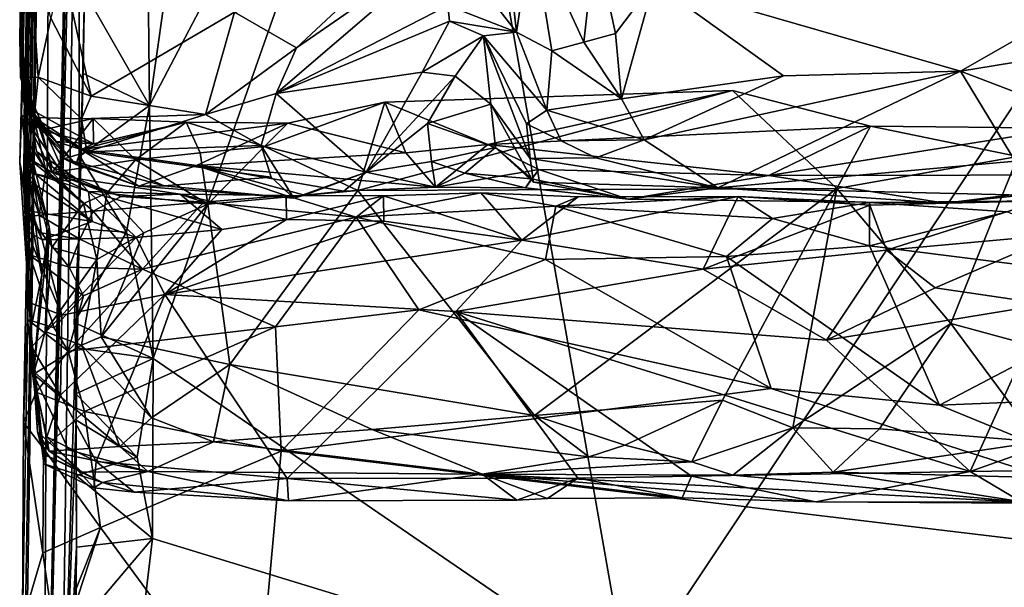
# Model space of a CAD drawing. Units: metres. Extents: x 27.1 to 30.7, y -5.6 to 5.9.
# Drawn here: x 27.1 to 27.7, y -4.6 to -4.2 of the extents above; entities that cross this region are included whole.
import ezdxf

# ---------------------------------------------------------------- set-up
doc = ezdxf.new("R2010")
doc.units = ezdxf.units.M

msp = doc.modelspace()

# ---------------------------------------------------------------- linework, layer by layer
at = {"layer": '1'}
for points in [[(27.06885, -4.80713, -0.19736), (27.11185, -2.69854, -0.93091), (27.09635, -3.54769, -0.83529)], [(27.11185, -2.69854, -0.93091), (27.06885, -4.80713, -0.19736), (27.07534, -3.46343, 1.96087)], [(27.4295, -4.61046, -1.4427), (27.30841, -3.92193, -1.45556), (28.69337, -2.71497, -1.46852)], [(27.4295, -4.61046, -1.4427), (28.69337, -2.71497, -1.46852), (28.50743, -5.04087, -1.4289)], [(27.05581, -4.78186, 1.19461), (27.05508, -4.75054, 1.84631), (27.07534, -3.46343, 1.96087)], [(27.05508, -4.75054, 1.84631), (27.0561, -4.57218, 2.07137), (27.07534, -3.46343, 1.96087)], [(27.06885, -4.80713, -0.19736), (27.05581, -4.78186, 1.19461), (27.07534, -3.46343, 1.96087)], [(27.0561, -4.57218, 2.07137), (27.05662, -4.44922, 2.13955), (27.07534, -3.46343, 1.96087)], [(27.05662, -4.44922, 2.13955), (27.05927, -4.38571, 2.20956), (27.07534, -3.46343, 1.96087)], [(27.07534, -3.46343, 1.96087), (27.05927, -4.38571, 2.20956), (27.0578, -4.29418, 2.26584)], [(27.0578, -4.29418, 2.26584), (27.05866, -4.275, 2.32383), (27.07534, -3.46343, 1.96087)], [(27.07534, -3.46343, 1.96087), (27.05866, -4.275, 2.32383), (27.06522, -3.86715, 2.35988)], [(27.09123, -3.86429, -0.89992), (27.06885, -4.80713, -0.19736), (27.09635, -3.54769, -0.83529)], [(27.06522, -3.86715, 2.35988), (27.05779, -4.2611, 3.02155), (27.05435, -4.21118, 3.19015)], [(27.06522, -3.86715, 2.35988), (27.05435, -4.21118, 3.19015), (27.05963, -3.9544, 3.52221)], [(27.05448, -4.28902, 2.86441), (27.05552, -4.25972, 2.93861), (27.06522, -3.86715, 2.35988)], [(27.05687, -4.30619, 2.61003), (27.05448, -4.28902, 2.86441), (27.06522, -3.86715, 2.35988)], [(27.06522, -3.86715, 2.35988), (27.05552, -4.25972, 2.93861), (27.05779, -4.2611, 3.02155)], [(27.05721, -4.26076, 2.51341), (27.05687, -4.30619, 2.61003), (27.06522, -3.86715, 2.35988)], [(27.05777, -4.24157, 2.47833), (27.05721, -4.26076, 2.51341), (27.06522, -3.86715, 2.35988)], [(27.05844, -4.24058, 2.41132), (27.05777, -4.24157, 2.47833), (27.06522, -3.86715, 2.35988)], [(27.05866, -4.275, 2.32383), (27.05844, -4.24058, 2.41132), (27.06522, -3.86715, 2.35988)], [(27.07981, -4.70475, -0.95315), (27.06885, -4.80713, -0.19736), (27.09123, -3.86429, -0.89992)], [(27.07981, -4.70475, -0.95315), (27.09123, -3.86429, -0.89992), (27.09096, -4.32979, -1.44033)], [(27.09096, -4.32979, -1.44033), (27.09123, -3.86429, -0.89992), (27.09444, -4.18367, -1.44341)], [(27.1344, -4.25373, -1.45057), (27.15178, -4.13177, -1.45225), (27.30841, -3.92193, -1.45556)], [(27.1368, -4.40993, -1.44765), (27.1344, -4.25373, -1.45057), (27.30841, -3.92193, -1.45556)], [(27.4295, -4.61046, -1.4427), (27.1368, -4.40993, -1.44765), (27.30841, -3.92193, -1.45556)], [(27.05435, -4.21118, 3.19015), (27.05479, -4.23657, 3.32806), (27.05963, -3.9544, 3.52221)], [(27.05479, -4.23657, 3.32806), (27.05816, -4.08121, 3.51777), (27.05963, -3.9544, 3.52221)], [(27.05816, -4.08121, 3.51777), (27.05479, -4.23657, 3.32806), (27.05974, -4.14195, 3.48071)], [(27.82319, -4.12481, 3.54002), (27.44573, -4.17795, 3.49505), (27.63494, -4.23253, 3.44628)], [(27.82319, -4.12481, 3.54002), (27.63494, -4.23253, 3.44628), (27.75441, -4.21302, 3.46139)], [(27.1344, -4.25373, -1.45057), (27.1335, -4.15723, -1.45181), (27.15178, -4.13177, -1.45225)], [(27.05974, -4.14195, 3.48071), (27.05479, -4.23657, 3.32806), (27.06576, -4.2362, 3.39638)], [(27.05974, -4.14195, 3.48071), (27.06576, -4.2362, 3.39638), (27.07356, -4.19983, 3.45414)], [(27.22517, -4.21811, 3.44137), (27.21252, -4.24644, 3.40743), (27.33008, -4.14568, 3.40798)], [(27.33008, -4.14568, 3.40798), (27.21252, -4.24644, 3.40743), (27.3186, -4.19215, 3.34175)], [(27.25839, -4.1869, 3.44608), (27.22517, -4.21811, 3.44137), (27.33008, -4.14568, 3.40798)], [(27.35429, -4.14909, 3.38783), (27.33722, -4.17793, 3.35801), (27.3609, -4.20863, 3.3639)], [(27.35429, -4.14909, 3.38783), (27.3609, -4.20863, 3.3639), (27.37032, -4.14484, 3.40881)], [(27.37032, -4.14484, 3.40881), (27.3609, -4.20863, 3.3639), (27.38265, -4.22, 3.40752)], [(27.37032, -4.14484, 3.40881), (27.38265, -4.22, 3.40752), (27.40238, -4.21479, 3.43342)], [(27.40945, -4.15148, 3.47764), (27.37032, -4.14484, 3.40881), (27.40238, -4.21479, 3.43342)], [(27.40945, -4.15148, 3.47764), (27.40238, -4.21479, 3.43342), (27.42208, -4.20927, 3.45898)], [(27.40945, -4.15148, 3.47764), (27.42208, -4.20927, 3.45898), (27.44573, -4.17795, 3.49505)], [(27.09444, -4.18367, -1.44341), (27.1335, -4.15723, -1.45181), (27.1344, -4.25373, -1.45057)], [(27.07356, -4.19983, 3.45414), (27.09839, -4.24803, 3.4065), (27.08096, -4.16854, 3.49234)], [(27.08096, -4.16854, 3.49234), (27.09839, -4.24803, 3.4065), (27.18686, -4.19626, 3.47907)], [(27.33722, -4.17793, 3.35801), (27.3186, -4.19215, 3.34175), (27.3609, -4.20863, 3.3639)], [(27.44573, -4.17795, 3.49505), (27.42208, -4.20927, 3.45898), (27.42562, -4.24964, 3.4126)], [(27.44573, -4.17795, 3.49505), (27.42562, -4.24964, 3.4126), (27.52558, -4.23551, 3.44002)], [(27.44573, -4.17795, 3.49505), (27.52558, -4.23551, 3.44002), (27.63494, -4.23253, 3.44628)], [(27.09096, -4.32979, -1.44033), (27.09444, -4.18367, -1.44341), (27.0936, -4.23395, -1.449)], [(27.0936, -4.23395, -1.449), (27.09444, -4.18367, -1.44341), (27.1344, -4.25373, -1.45057)], [(27.18686, -4.19626, 3.47907), (27.22517, -4.21811, 3.44137), (27.25839, -4.1869, 3.44608)], [(27.18686, -4.19626, 3.47907), (27.09839, -4.24803, 3.4065), (27.16903, -4.25934, 3.39747)], [(27.18686, -4.19626, 3.47907), (27.16903, -4.25934, 3.39747), (27.22517, -4.21811, 3.44137)], [(27.21252, -4.24644, 3.40743), (27.31956, -4.20184, 3.32292), (27.3186, -4.19215, 3.34175)], [(27.3186, -4.19215, 3.34175), (27.31956, -4.20184, 3.32292), (27.3609, -4.20863, 3.3639)], [(27.07356, -4.19983, 3.45414), (27.06576, -4.2362, 3.39638), (27.09839, -4.24803, 3.4065)], [(27.31956, -4.20184, 3.32292), (27.21252, -4.24644, 3.40743), (27.30272, -4.23323, 3.29587)], [(27.34058, -4.2108, 3.30558), (27.31956, -4.20184, 3.32292), (27.30272, -4.23323, 3.29587)], [(27.34058, -4.2108, 3.30558), (27.3609, -4.20863, 3.3639), (27.31956, -4.20184, 3.32292)], [(27.3609, -4.20863, 3.3639), (27.34058, -4.2108, 3.30558), (27.37961, -4.2566, 3.37285)], [(27.38265, -4.22, 3.40752), (27.3609, -4.20863, 3.3639), (27.37961, -4.2566, 3.37285)], [(27.42208, -4.20927, 3.45898), (27.40238, -4.21479, 3.43342), (27.42562, -4.24964, 3.4126)], [(27.0586, -4.25541, 3.21632), (27.05435, -4.21118, 3.19015), (27.06107, -4.26191, 3.17644)], [(27.05435, -4.21118, 3.19015), (27.05626, -4.25025, 3.13341), (27.06107, -4.26191, 3.17644)], [(27.05479, -4.23657, 3.32806), (27.05435, -4.21118, 3.19015), (27.06326, -4.2611, 3.29375)], [(27.05435, -4.21118, 3.19015), (27.0586, -4.25541, 3.21632), (27.06326, -4.2611, 3.29375)], [(27.05626, -4.25025, 3.13341), (27.05435, -4.21118, 3.19015), (27.0612, -4.25617, 3.09003)], [(27.05435, -4.21118, 3.19015), (27.05779, -4.2611, 3.02155), (27.0612, -4.25617, 3.09003)], [(27.30272, -4.23323, 3.29587), (27.32304, -4.23574, 3.27158), (27.34058, -4.2108, 3.30558)], [(27.34058, -4.2108, 3.30558), (27.32304, -4.23574, 3.27158), (27.34507, -4.25301, 3.26314)], [(27.34058, -4.2108, 3.30558), (27.34507, -4.25301, 3.26314), (27.36929, -4.2864, 3.30111)], [(27.34058, -4.2108, 3.30558), (27.36713, -4.26505, 3.33666), (27.37961, -4.2566, 3.37285)], [(27.36929, -4.2864, 3.30111), (27.36713, -4.26505, 3.33666), (27.34058, -4.2108, 3.30558)], [(27.40238, -4.21479, 3.43342), (27.38265, -4.22, 3.40752), (27.42562, -4.24964, 3.4126)], [(27.63494, -4.23253, 3.44628), (27.73026, -4.26898, 3.38176), (27.75441, -4.21302, 3.46139)], [(27.16903, -4.25934, 3.39747), (27.21252, -4.24644, 3.40743), (27.22517, -4.21811, 3.44137)], [(27.38265, -4.22, 3.40752), (27.37961, -4.2566, 3.37285), (27.42562, -4.24964, 3.4126)], [(27.09138, -4.28494, -1.454), (27.09096, -4.32979, -1.44033), (27.0936, -4.23395, -1.449)], [(27.09138, -4.28494, -1.454), (27.0936, -4.23395, -1.449), (27.1344, -4.25373, -1.45057)], [(27.21252, -4.24644, 3.40743), (27.26818, -4.29497, 3.24122), (27.30272, -4.23323, 3.29587)], [(27.30272, -4.23323, 3.29587), (27.26818, -4.29497, 3.24122), (27.32304, -4.23574, 3.27158)], [(27.43958, -4.27488, 3.3707), (27.48516, -4.30453, 3.29951), (27.63494, -4.23253, 3.44628)], [(27.52558, -4.23551, 3.44002), (27.43958, -4.27488, 3.3707), (27.63494, -4.23253, 3.44628)], [(27.63494, -4.23253, 3.44628), (27.48516, -4.30453, 3.29951), (27.66866, -4.28809, 3.348)], [(27.63494, -4.23253, 3.44628), (27.66866, -4.28809, 3.348), (27.73026, -4.26898, 3.38176)], [(27.05479, -4.23657, 3.32806), (27.06326, -4.2611, 3.29375), (27.06576, -4.2362, 3.39638)], [(27.06576, -4.2362, 3.39638), (27.06326, -4.2611, 3.29375), (27.09248, -4.26199, 3.37732)], [(27.06576, -4.2362, 3.39638), (27.09248, -4.26199, 3.37732), (27.09839, -4.24803, 3.4065)], [(27.26818, -4.29497, 3.24122), (27.30601, -4.26491, 3.24212), (27.32304, -4.23574, 3.27158)], [(27.32304, -4.23574, 3.27158), (27.30601, -4.26491, 3.24212), (27.34507, -4.25301, 3.26314)], [(27.52558, -4.23551, 3.44002), (27.42562, -4.24964, 3.4126), (27.43958, -4.27488, 3.3707)], [(27.05721, -4.26076, 2.51341), (27.05777, -4.24157, 2.47833), (27.08394, -4.30042, 2.4795)], [(27.05777, -4.24157, 2.47833), (27.05844, -4.24058, 2.41132), (27.06473, -4.28205, 2.42963)], [(27.05777, -4.24157, 2.47833), (27.06473, -4.28205, 2.42963), (27.07436, -4.29159, 2.45444)], [(27.07436, -4.29159, 2.45444), (27.08394, -4.30042, 2.4795), (27.05777, -4.24157, 2.47833)], [(27.05844, -4.24058, 2.41132), (27.05866, -4.275, 2.32383), (27.07045, -4.29357, 2.39129)], [(27.06473, -4.28205, 2.42963), (27.05844, -4.24058, 2.41132), (27.07045, -4.29357, 2.39129)], [(27.21252, -4.24644, 3.40743), (27.16903, -4.25934, 3.39747), (27.20334, -4.27836, 3.35059)], [(27.21252, -4.24644, 3.40743), (27.20334, -4.27836, 3.35059), (27.26818, -4.29497, 3.24122)], [(27.49412, -4.24451, 3.04854), (27.26295, -4.30611, 3.04265), (27.55851, -4.30503, 3.04532)], [(27.27973, -4.25173, 3.05177), (27.26295, -4.30611, 3.04265), (27.49412, -4.24451, 3.04854)], [(27.34311, -4.27782, 3.09164), (27.27973, -4.25173, 3.05177), (27.49412, -4.24451, 3.04854)], [(27.34311, -4.27782, 3.09164), (27.49412, -4.24451, 3.04854), (27.57934, -4.26648, 3.07333)], [(27.55851, -4.30503, 3.04532), (27.57934, -4.26648, 3.07333), (27.49412, -4.24451, 3.04854)], [(27.05626, -4.25025, 3.13341), (27.0612, -4.25617, 3.09003), (27.0769, -4.27593, 3.11721)], [(27.06107, -4.26191, 3.17644), (27.05626, -4.25025, 3.13341), (27.0769, -4.27593, 3.11721)], [(27.09839, -4.24803, 3.4065), (27.09248, -4.26199, 3.37732), (27.16903, -4.25934, 3.39747)], [(27.21978, -4.26464, 3.07378), (27.20546, -4.27907, 3.04157), (27.27973, -4.25173, 3.05177)], [(27.27973, -4.25173, 3.05177), (27.20546, -4.27907, 3.04157), (27.26295, -4.30611, 3.04265)], [(27.2927, -4.28294, 3.09659), (27.21978, -4.26464, 3.07378), (27.27973, -4.25173, 3.05177)], [(27.2927, -4.28294, 3.09659), (27.27973, -4.25173, 3.05177), (27.34311, -4.27782, 3.09164)], [(27.42562, -4.24964, 3.4126), (27.37961, -4.2566, 3.37285), (27.43958, -4.27488, 3.3707)], [(27.0612, -4.25617, 3.09003), (27.05779, -4.2611, 3.02155), (27.06798, -4.26908, 3.06874)], [(27.0586, -4.25541, 3.21632), (27.06107, -4.26191, 3.17644), (27.08892, -4.2901, 3.18778)], [(27.06326, -4.2611, 3.29375), (27.0586, -4.25541, 3.21632), (27.08185, -4.28657, 3.22737)], [(27.08185, -4.28657, 3.22737), (27.0586, -4.25541, 3.21632), (27.08892, -4.2901, 3.18778)], [(27.0612, -4.25617, 3.09003), (27.06798, -4.26908, 3.06874), (27.09987, -4.27749, 3.09581)], [(27.0769, -4.27593, 3.11721), (27.0612, -4.25617, 3.09003), (27.09987, -4.27749, 3.09581)], [(27.12028, -4.33196, -1.44673), (27.09138, -4.28494, -1.454), (27.1344, -4.25373, -1.45057)], [(27.12028, -4.33196, -1.44673), (27.1344, -4.25373, -1.45057), (27.1368, -4.40993, -1.44765)], [(27.34507, -4.25301, 3.26314), (27.30601, -4.26491, 3.24212), (27.34789, -4.27968, 3.23327)], [(27.34507, -4.25301, 3.26314), (27.34789, -4.27968, 3.23327), (27.37147, -4.30109, 3.25922)], [(27.36929, -4.2864, 3.30111), (27.34507, -4.25301, 3.26314), (27.37147, -4.30109, 3.25922)], [(27.37961, -4.2566, 3.37285), (27.36713, -4.26505, 3.33666), (27.38855, -4.27551, 3.35012)], [(27.37961, -4.2566, 3.37285), (27.38855, -4.27551, 3.35012), (27.43958, -4.27488, 3.3707)], [(27.05552, -4.25972, 2.93861), (27.05448, -4.28902, 2.86441), (27.06811, -4.35852, 2.9315)], [(27.05552, -4.25972, 2.93861), (27.06811, -4.35852, 2.9315), (27.07246, -4.32867, 2.96702)], [(27.05779, -4.2611, 3.02155), (27.05552, -4.25972, 2.93861), (27.05946, -4.28614, 2.99251)], [(27.05946, -4.28614, 2.99251), (27.05552, -4.25972, 2.93861), (27.07246, -4.32867, 2.96702)], [(27.05721, -4.26076, 2.51341), (27.06, -4.31881, 2.57583), (27.05687, -4.30619, 2.61003)], [(27.05721, -4.26076, 2.51341), (27.05971, -4.30011, 2.55131), (27.06, -4.31881, 2.57583)], [(27.05971, -4.30011, 2.55131), (27.05721, -4.26076, 2.51341), (27.06398, -4.29585, 2.52151)], [(27.06398, -4.29585, 2.52151), (27.05721, -4.26076, 2.51341), (27.08394, -4.30042, 2.4795)], [(27.05779, -4.2611, 3.02155), (27.05946, -4.28614, 2.99251), (27.07444, -4.29506, 3.02783)], [(27.06798, -4.26908, 3.06874), (27.05779, -4.2611, 3.02155), (27.07444, -4.29506, 3.02783)], [(27.06107, -4.26191, 3.17644), (27.0769, -4.27593, 3.11721), (27.09221, -4.281, 3.10364)], [(27.08892, -4.2901, 3.18778), (27.06107, -4.26191, 3.17644), (27.09221, -4.281, 3.10364)], [(27.09579, -4.28245, 3.316), (27.06326, -4.2611, 3.29375), (27.08185, -4.28657, 3.22737)], [(27.06326, -4.2611, 3.29375), (27.09579, -4.28245, 3.316), (27.09248, -4.26199, 3.37732)], [(27.06798, -4.26908, 3.06874), (27.07444, -4.29506, 3.02783), (27.09977, -4.26179, 3.07356)], [(27.06798, -4.26908, 3.06874), (27.09977, -4.26179, 3.07356), (27.09987, -4.27749, 3.09581)], [(27.09977, -4.26179, 3.07356), (27.07444, -4.29506, 3.02783), (27.12587, -4.28726, 3.04123)], [(27.09987, -4.27749, 3.09581), (27.15717, -4.264, 3.07373), (27.09221, -4.281, 3.10364)], [(27.09221, -4.281, 3.10364), (27.15717, -4.264, 3.07373), (27.21978, -4.26464, 3.07378)], [(27.09221, -4.281, 3.10364), (27.21978, -4.26464, 3.07378), (27.16348, -4.29086, 3.11302)], [(27.09248, -4.26199, 3.37732), (27.09579, -4.28245, 3.316), (27.16903, -4.25934, 3.39747)], [(27.09579, -4.28245, 3.316), (27.20334, -4.27836, 3.35059), (27.16903, -4.25934, 3.39747)], [(27.09987, -4.27749, 3.09581), (27.09977, -4.26179, 3.07356), (27.15717, -4.264, 3.07373)], [(27.09977, -4.26179, 3.07356), (27.12587, -4.28726, 3.04123), (27.15717, -4.264, 3.07373)], [(27.15717, -4.264, 3.07373), (27.12587, -4.28726, 3.04123), (27.16564, -4.28296, 3.04118)], [(27.15717, -4.264, 3.07373), (27.16564, -4.28296, 3.04118), (27.20546, -4.27907, 3.04157)], [(27.15717, -4.264, 3.07373), (27.20546, -4.27907, 3.04157), (27.21978, -4.26464, 3.07378)], [(27.16348, -4.29086, 3.11302), (27.21978, -4.26464, 3.07378), (27.2927, -4.28294, 3.09659)], [(27.30601, -4.26491, 3.24212), (27.26818, -4.29497, 3.24122), (27.30843, -4.28835, 3.2088)], [(27.30601, -4.26491, 3.24212), (27.30843, -4.28835, 3.2088), (27.34789, -4.27968, 3.23327)], [(27.51654, -4.29685, 3.11387), (27.34311, -4.27782, 3.09164), (27.57934, -4.26648, 3.07333)], [(27.36713, -4.26505, 3.33666), (27.36929, -4.2864, 3.30111), (27.40976, -4.286, 3.33441)], [(27.36713, -4.26505, 3.33666), (27.40976, -4.286, 3.33441), (27.38855, -4.27551, 3.35012)], [(27.51654, -4.29685, 3.11387), (27.57934, -4.26648, 3.07333), (27.69999, -4.26774, 3.07366)], [(27.51654, -4.29685, 3.11387), (27.69999, -4.26774, 3.07366), (27.76441, -4.29661, 3.11359)], [(27.55851, -4.30503, 3.04532), (27.67018, -4.28527, 3.04328), (27.57934, -4.26648, 3.07333)], [(27.69999, -4.26774, 3.07366), (27.57934, -4.26648, 3.07333), (27.67018, -4.28527, 3.04328)], [(27.05866, -4.275, 2.32383), (27.0578, -4.29418, 2.26584), (27.0663, -4.3215, 2.31685)], [(27.05866, -4.275, 2.32383), (27.0663, -4.3215, 2.31685), (27.07045, -4.29357, 2.39129)], [(27.0769, -4.27593, 3.11721), (27.09987, -4.27749, 3.09581), (27.09221, -4.281, 3.10364)], [(27.38855, -4.27551, 3.35012), (27.40976, -4.286, 3.33441), (27.43958, -4.27488, 3.3707)], [(27.40976, -4.286, 3.33441), (27.48516, -4.30453, 3.29951), (27.43958, -4.27488, 3.3707)], [(27.06473, -4.28205, 2.42963), (27.07045, -4.29357, 2.39129), (27.08911, -4.29885, 2.43336)], [(27.07436, -4.29159, 2.45444), (27.06473, -4.28205, 2.42963), (27.08911, -4.29885, 2.43336)], [(27.09579, -4.28245, 3.316), (27.08185, -4.28657, 3.22737), (27.14358, -4.30326, 3.26762)], [(27.08892, -4.2901, 3.18778), (27.09221, -4.281, 3.10364), (27.12792, -4.30353, 3.19886)], [(27.12792, -4.30353, 3.19886), (27.09221, -4.281, 3.10364), (27.16348, -4.29086, 3.11302)], [(27.20334, -4.27836, 3.35059), (27.09579, -4.28245, 3.316), (27.2095, -4.29788, 3.29525)], [(27.09579, -4.28245, 3.316), (27.14358, -4.30326, 3.26762), (27.2095, -4.29788, 3.29525)], [(27.12587, -4.28726, 3.04123), (27.17043, -4.31457, 3.03746), (27.16564, -4.28296, 3.04118)], [(27.31091, -4.3041, 3.14649), (27.16348, -4.29086, 3.11302), (27.2927, -4.28294, 3.09659)], [(27.16564, -4.28296, 3.04118), (27.17043, -4.31457, 3.03746), (27.20546, -4.27907, 3.04157)], [(27.20546, -4.27907, 3.04157), (27.17043, -4.31457, 3.03746), (27.26295, -4.30611, 3.04265)], [(27.2095, -4.29788, 3.29525), (27.22351, -4.311, 3.22931), (27.20334, -4.27836, 3.35059)], [(27.20334, -4.27836, 3.35059), (27.22351, -4.311, 3.22931), (27.26818, -4.29497, 3.24122)], [(27.31091, -4.3041, 3.14649), (27.2927, -4.28294, 3.09659), (27.34311, -4.27782, 3.09164)], [(27.30843, -4.28835, 3.2088), (27.32905, -4.29558, 3.1871), (27.34789, -4.27968, 3.23327)], [(27.31091, -4.3041, 3.14649), (27.34311, -4.27782, 3.09164), (27.37475, -4.29335, 3.1164)], [(27.34789, -4.27968, 3.23327), (27.32905, -4.29558, 3.1871), (27.37017, -4.29903, 3.22703)], [(27.37475, -4.29335, 3.1164), (27.34311, -4.27782, 3.09164), (27.51654, -4.29685, 3.11387)], [(27.34789, -4.27968, 3.23327), (27.37017, -4.29903, 3.22703), (27.37147, -4.30109, 3.25922)], [(27.05448, -4.28902, 2.86441), (27.05687, -4.30619, 2.61003), (27.06132, -4.39174, 2.85005)], [(27.05448, -4.28902, 2.86441), (27.06132, -4.39174, 2.85005), (27.06811, -4.35852, 2.9315)], [(27.07444, -4.29506, 3.02783), (27.05946, -4.28614, 2.99251), (27.09379, -4.31418, 3.00841)], [(27.05946, -4.28614, 2.99251), (27.07246, -4.32867, 2.96702), (27.0741, -4.34133, 2.98956)], [(27.05946, -4.28614, 2.99251), (27.0741, -4.34133, 2.98956), (27.09379, -4.31418, 3.00841)], [(27.07444, -4.29506, 3.02783), (27.10809, -4.30794, 3.03144), (27.12587, -4.28726, 3.04123)], [(27.08185, -4.28657, 3.22737), (27.08892, -4.2901, 3.18778), (27.12792, -4.30353, 3.19886)], [(27.08185, -4.28657, 3.22737), (27.12792, -4.30353, 3.19886), (27.14358, -4.30326, 3.26762)], [(27.09096, -4.32979, -1.44033), (27.09138, -4.28494, -1.454), (27.12028, -4.33196, -1.44673)], [(27.12587, -4.28726, 3.04123), (27.10809, -4.30794, 3.03144), (27.17043, -4.31457, 3.03746)], [(27.26818, -4.29497, 3.24122), (27.31091, -4.3041, 3.14649), (27.30843, -4.28835, 3.2088)], [(27.30843, -4.28835, 3.2088), (27.31091, -4.3041, 3.14649), (27.32905, -4.29558, 3.1871)], [(27.40976, -4.286, 3.33441), (27.36929, -4.2864, 3.30111), (27.48516, -4.30453, 3.29951)], [(27.36929, -4.2864, 3.30111), (27.37147, -4.30109, 3.25922), (27.48516, -4.30453, 3.29951)], [(27.48516, -4.30453, 3.29951), (27.6736, -4.30901, 3.27179), (27.66866, -4.28809, 3.348)], [(27.55851, -4.30503, 3.04532), (27.6289, -4.38832, 3.04701), (27.67018, -4.28527, 3.04328)], [(27.67018, -4.28527, 3.04328), (27.6289, -4.38832, 3.04701), (27.77043, -4.4267, 3.04303)], [(27.0578, -4.29418, 2.26584), (27.05927, -4.38571, 2.20956), (27.06033, -4.34591, 2.2539)], [(27.05971, -4.32251, 2.27362), (27.0578, -4.29418, 2.26584), (27.06033, -4.34591, 2.2539)], [(27.0578, -4.29418, 2.26584), (27.05971, -4.32251, 2.27362), (27.0663, -4.3215, 2.31685)], [(27.07045, -4.29357, 2.39129), (27.0663, -4.3215, 2.31685), (27.0996, -4.31893, 2.36589)], [(27.08911, -4.29885, 2.43336), (27.07045, -4.29357, 2.39129), (27.11704, -4.3099, 2.39786)], [(27.07045, -4.29357, 2.39129), (27.0996, -4.31893, 2.36589), (27.11704, -4.3099, 2.39786)], [(27.08394, -4.30042, 2.4795), (27.07436, -4.29159, 2.45444), (27.08911, -4.29885, 2.43336)], [(27.07444, -4.29506, 3.02783), (27.09379, -4.31418, 3.00841), (27.10809, -4.30794, 3.03144)], [(27.22351, -4.311, 3.22931), (27.12792, -4.30353, 3.19886), (27.16348, -4.29086, 3.11302)], [(27.22351, -4.311, 3.22931), (27.16348, -4.29086, 3.11302), (27.23016, -4.30918, 3.19272)], [(27.23016, -4.30918, 3.19272), (27.16348, -4.29086, 3.11302), (27.25438, -4.30655, 3.16673)], [(27.16348, -4.29086, 3.11302), (27.31091, -4.3041, 3.14649), (27.25438, -4.30655, 3.16673)], [(27.22351, -4.311, 3.22931), (27.23016, -4.30918, 3.19272), (27.26818, -4.29497, 3.24122)], [(27.23016, -4.30918, 3.19272), (27.25438, -4.30655, 3.16673), (27.26818, -4.29497, 3.24122)], [(27.26818, -4.29497, 3.24122), (27.25438, -4.30655, 3.16673), (27.31091, -4.3041, 3.14649)], [(27.31091, -4.3041, 3.14649), (27.37475, -4.29335, 3.1164), (27.36647, -4.3045, 3.16703)], [(27.36647, -4.3045, 3.16703), (27.37475, -4.29335, 3.1164), (27.42971, -4.31152, 3.18409)], [(27.42971, -4.31152, 3.18409), (27.37475, -4.29335, 3.1164), (27.51654, -4.29685, 3.11387)], [(27.05971, -4.30011, 2.55131), (27.06398, -4.29585, 2.52151), (27.09912, -4.32533, 2.53764)], [(27.06, -4.31881, 2.57583), (27.05971, -4.30011, 2.55131), (27.09912, -4.32533, 2.53764)], [(27.06398, -4.29585, 2.52151), (27.08394, -4.30042, 2.4795), (27.09674, -4.30674, 2.48794)], [(27.06398, -4.29585, 2.52151), (27.09674, -4.30674, 2.48794), (27.09912, -4.32533, 2.53764)], [(27.08394, -4.30042, 2.4795), (27.08911, -4.29885, 2.43336), (27.09674, -4.30674, 2.48794)], [(27.08911, -4.29885, 2.43336), (27.11704, -4.3099, 2.39786), (27.15339, -4.3085, 2.4602)], [(27.09674, -4.30674, 2.48794), (27.08911, -4.29885, 2.43336), (27.15339, -4.3085, 2.4602)], [(27.2095, -4.29788, 3.29525), (27.14358, -4.30326, 3.26762), (27.22351, -4.311, 3.22931)], [(27.32905, -4.29558, 3.1871), (27.31091, -4.3041, 3.14649), (27.36647, -4.3045, 3.16703)], [(27.32905, -4.29558, 3.1871), (27.36647, -4.3045, 3.16703), (27.37017, -4.29903, 3.22703)], [(27.37017, -4.29903, 3.22703), (27.36647, -4.3045, 3.16703), (27.42971, -4.31152, 3.18409)], [(27.37147, -4.30109, 3.25922), (27.37017, -4.29903, 3.22703), (27.42971, -4.31152, 3.18409)], [(27.48516, -4.30453, 3.29951), (27.37147, -4.30109, 3.25922), (27.42971, -4.31152, 3.18409)], [(27.42971, -4.31152, 3.18409), (27.51654, -4.29685, 3.11387), (27.62529, -4.314, 3.18359)], [(27.62529, -4.314, 3.18359), (27.51654, -4.29685, 3.11387), (27.76441, -4.29661, 3.11359)], [(27.62529, -4.314, 3.18359), (27.76441, -4.29661, 3.11359), (27.7478, -4.31034, 3.16016)], [(27.05687, -4.30619, 2.61003), (27.06, -4.31881, 2.57583), (27.06828, -4.3367, 2.57927)], [(27.05687, -4.30619, 2.61003), (27.05848, -4.33106, 2.63942), (27.06132, -4.39174, 2.85005)], [(27.05848, -4.33106, 2.63942), (27.05687, -4.30619, 2.61003), (27.06828, -4.3367, 2.57927)], [(27.09912, -4.32533, 2.53764), (27.09674, -4.30674, 2.48794), (27.12621, -4.33522, 2.54841)], [(27.12621, -4.33522, 2.54841), (27.09674, -4.30674, 2.48794), (27.17906, -4.33018, 2.53776)], [(27.09674, -4.30674, 2.48794), (27.15339, -4.3085, 2.4602), (27.17906, -4.33018, 2.53776)], [(27.14358, -4.30326, 3.26762), (27.12792, -4.30353, 3.19886), (27.22351, -4.311, 3.22931)], [(27.17043, -4.31457, 3.03746), (27.1841, -4.41348, 3.04582), (27.26295, -4.30611, 3.04265)], [(27.26295, -4.30611, 3.04265), (27.1841, -4.41348, 3.04582), (27.3719, -4.445, 3.04275)], [(27.26295, -4.30611, 3.04265), (27.3719, -4.445, 3.04275), (27.55851, -4.30503, 3.04532)], [(27.55851, -4.30503, 3.04532), (27.3719, -4.445, 3.04275), (27.48797, -4.43546, 3.04239)], [(27.48516, -4.30453, 3.29951), (27.42971, -4.31152, 3.18409), (27.62529, -4.314, 3.18359)], [(27.48516, -4.30453, 3.29951), (27.62529, -4.314, 3.18359), (27.6736, -4.30901, 3.27179)], [(27.55851, -4.30503, 3.04532), (27.48797, -4.43546, 3.04239), (27.5314, -4.45267, 3.03692)], [(27.55851, -4.30503, 3.04532), (27.5314, -4.45267, 3.03692), (27.6289, -4.38832, 3.04701)], [(27.09379, -4.31418, 3.00841), (27.10197, -4.34886, 3.01386), (27.10809, -4.30794, 3.03144)], [(27.11704, -4.3099, 2.39786), (27.0996, -4.31893, 2.36589), (27.16783, -4.31346, 2.39493)], [(27.10809, -4.30794, 3.03144), (27.10197, -4.34886, 3.01386), (27.13096, -4.33238, 3.03099)], [(27.10809, -4.30794, 3.03144), (27.13096, -4.33238, 3.03099), (27.17043, -4.31457, 3.03746)], [(27.15339, -4.3085, 2.4602), (27.11704, -4.3099, 2.39786), (27.16783, -4.31346, 2.39493)], [(27.15339, -4.3085, 2.4602), (27.16783, -4.31346, 2.39493), (27.21881, -4.30935, 2.43401)], [(27.17906, -4.33018, 2.53776), (27.15339, -4.3085, 2.4602), (27.21901, -4.32414, 2.51674)], [(27.15339, -4.3085, 2.4602), (27.21881, -4.30935, 2.43401), (27.21901, -4.32414, 2.51674)], [(27.21881, -4.30935, 2.43401), (27.16783, -4.31346, 2.39493), (27.26201, -4.32265, 2.36685)], [(27.21901, -4.32414, 2.51674), (27.21881, -4.30935, 2.43401), (27.27885, -4.30954, 2.45415)], [(27.21881, -4.30935, 2.43401), (27.26201, -4.32265, 2.36685), (27.27885, -4.30954, 2.45415)], [(27.21901, -4.32414, 2.51674), (27.27885, -4.30954, 2.45415), (27.27902, -4.32518, 2.51682)], [(27.27885, -4.30954, 2.45415), (27.26201, -4.32265, 2.36685), (27.33879, -4.30762, 2.43365)], [(27.33879, -4.30762, 2.43365), (27.26201, -4.32265, 2.36685), (27.38513, -4.31586, 2.39038)], [(27.27885, -4.30954, 2.45415), (27.33879, -4.30762, 2.43365), (27.36426, -4.33689, 2.54898)], [(27.27902, -4.32518, 2.51682), (27.27885, -4.30954, 2.45415), (27.36426, -4.33689, 2.54898)], [(27.36426, -4.33689, 2.54898), (27.33879, -4.30762, 2.43365), (27.39884, -4.31017, 2.4541)], [(27.33879, -4.30762, 2.43365), (27.38513, -4.31586, 2.39038), (27.39884, -4.31017, 2.4541)], [(27.36426, -4.33689, 2.54898), (27.39884, -4.31017, 2.4541), (27.49764, -4.30989, 2.4487)], [(27.36426, -4.33689, 2.54898), (27.49764, -4.30989, 2.4487), (27.47608, -4.35474, 2.57361)], [(27.39884, -4.31017, 2.4541), (27.38513, -4.31586, 2.39038), (27.49764, -4.30989, 2.4487)], [(27.49764, -4.30989, 2.4487), (27.38513, -4.31586, 2.39038), (27.51876, -4.32342, 2.37509)], [(27.47608, -4.35474, 2.57361), (27.49764, -4.30989, 2.4487), (27.5789, -4.31527, 2.47472)], [(27.49764, -4.30989, 2.4487), (27.51876, -4.32342, 2.37509), (27.57879, -4.31364, 2.41403)], [(27.49764, -4.30989, 2.4487), (27.57879, -4.31364, 2.41403), (27.5789, -4.31527, 2.47472)], [(27.5789, -4.31527, 2.47472), (27.57879, -4.31364, 2.41403), (27.68462, -4.31267, 2.4474)], [(27.57879, -4.31364, 2.41403), (27.66361, -4.31937, 2.38807), (27.68462, -4.31267, 2.4474)], [(27.58909, -4.34291, 2.54892), (27.5789, -4.31527, 2.47472), (27.68462, -4.31267, 2.4474)], [(27.58909, -4.34291, 2.54892), (27.68462, -4.31267, 2.4474), (27.69546, -4.33341, 2.53354)], [(27.6736, -4.30901, 3.27179), (27.62529, -4.314, 3.18359), (27.7478, -4.31034, 3.16016)], [(27.06, -4.31881, 2.57583), (27.09912, -4.32533, 2.53764), (27.06828, -4.3367, 2.57927)], [(27.0663, -4.3215, 2.31685), (27.09144, -4.33628, 2.32274), (27.0996, -4.31893, 2.36589)], [(27.09379, -4.31418, 3.00841), (27.0741, -4.34133, 2.98956), (27.10197, -4.34886, 3.01386)], [(27.0996, -4.31893, 2.36589), (27.09144, -4.33628, 2.32274), (27.13015, -4.35463, 2.3003)], [(27.0996, -4.31893, 2.36589), (27.13015, -4.35463, 2.3003), (27.16783, -4.31346, 2.39493)], [(27.13096, -4.33238, 3.03099), (27.10455, -4.39648, 3.03744), (27.17043, -4.31457, 3.03746)], [(27.17043, -4.31457, 3.03746), (27.10455, -4.39648, 3.03744), (27.1841, -4.41348, 3.04582)], [(27.16783, -4.31346, 2.39493), (27.13015, -4.35463, 2.3003), (27.26201, -4.32265, 2.36685)], [(27.26201, -4.32265, 2.36685), (27.37875, -4.34886, 2.31815), (27.38513, -4.31586, 2.39038)], [(27.38513, -4.31586, 2.39038), (27.37875, -4.34886, 2.31815), (27.4905, -4.34684, 2.32204)], [(27.38513, -4.31586, 2.39038), (27.4905, -4.34684, 2.32204), (27.51876, -4.32342, 2.37509)], [(27.47608, -4.35474, 2.57361), (27.5789, -4.31527, 2.47472), (27.58909, -4.34291, 2.54892)], [(27.51876, -4.32342, 2.37509), (27.57875, -4.34031, 2.33684), (27.57879, -4.31364, 2.41403)], [(27.57879, -4.31364, 2.41403), (27.57875, -4.34031, 2.33684), (27.66361, -4.31937, 2.38807)], [(27.66361, -4.31937, 2.38807), (27.57875, -4.34031, 2.33684), (27.76488, -4.36373, 2.29554)], [(27.0663, -4.3215, 2.31685), (27.05971, -4.32251, 2.27362), (27.06765, -4.33227, 2.29913)], [(27.05971, -4.32251, 2.27362), (27.06033, -4.34591, 2.2539), (27.08479, -4.35342, 2.29098)], [(27.06765, -4.33227, 2.29913), (27.05971, -4.32251, 2.27362), (27.08479, -4.35342, 2.29098)], [(27.0663, -4.3215, 2.31685), (27.06765, -4.33227, 2.29913), (27.09144, -4.33628, 2.32274)], [(27.09912, -4.32533, 2.53764), (27.12621, -4.33522, 2.54841), (27.06828, -4.3367, 2.57927)], [(27.13015, -4.35463, 2.3003), (27.21223, -4.39024, 2.25557), (27.26201, -4.32265, 2.36685)], [(27.17906, -4.33018, 2.53776), (27.21901, -4.32414, 2.51674), (27.144, -4.37045, 2.58973)], [(27.144, -4.37045, 2.58973), (27.21901, -4.32414, 2.51674), (27.27902, -4.32518, 2.51682)], [(27.144, -4.37045, 2.58973), (27.27902, -4.32518, 2.51682), (27.36426, -4.33689, 2.54898)], [(27.26201, -4.32265, 2.36685), (27.21223, -4.39024, 2.25557), (27.30063, -4.37985, 2.26743)], [(27.26201, -4.32265, 2.36685), (27.30063, -4.37985, 2.26743), (27.37875, -4.34886, 2.31815)], [(27.51876, -4.32342, 2.37509), (27.4905, -4.34684, 2.32204), (27.57875, -4.34031, 2.33684)], [(27.06084, -4.37559, 2.64886), (27.05848, -4.33106, 2.63942), (27.08033, -4.38306, 2.60265)], [(27.05848, -4.33106, 2.63942), (27.06828, -4.3367, 2.57927), (27.08033, -4.38306, 2.60265)], [(27.06132, -4.39174, 2.85005), (27.05848, -4.33106, 2.63942), (27.06215, -4.41702, 2.67803)], [(27.05848, -4.33106, 2.63942), (27.06084, -4.37559, 2.64886), (27.06215, -4.41702, 2.67803)], [(27.06282, -4.41945, 2.98598), (27.07246, -4.32867, 2.96702), (27.06811, -4.35852, 2.9315)], [(27.07246, -4.32867, 2.96702), (27.06282, -4.41945, 2.98598), (27.07017, -4.39324, 2.99904)], [(27.07246, -4.32867, 2.96702), (27.07017, -4.39324, 2.99904), (27.0741, -4.34133, 2.98956)], [(27.08916, -4.44791, -1.42506), (27.07981, -4.70475, -0.95315), (27.09096, -4.32979, -1.44033)], [(27.09096, -4.32979, -1.44033), (27.088, -4.38773, -1.46438), (27.08915, -4.40319, -1.43865)], [(27.088, -4.38773, -1.46438), (27.09096, -4.32979, -1.44033), (27.12028, -4.33196, -1.44673)], [(27.08915, -4.40319, -1.43865), (27.08916, -4.44791, -1.42506), (27.09096, -4.32979, -1.44033)], [(27.12621, -4.33522, 2.54841), (27.17906, -4.33018, 2.53776), (27.144, -4.37045, 2.58973)], [(27.06765, -4.33227, 2.29913), (27.08479, -4.35342, 2.29098), (27.09144, -4.33628, 2.32274)], [(27.06828, -4.3367, 2.57927), (27.12621, -4.33522, 2.54841), (27.08033, -4.38306, 2.60265)], [(27.08033, -4.38306, 2.60265), (27.12621, -4.33522, 2.54841), (27.144, -4.37045, 2.58973)], [(27.09144, -4.33628, 2.32274), (27.08479, -4.35342, 2.29098), (27.13015, -4.35463, 2.3003)], [(27.088, -4.38773, -1.46438), (27.12028, -4.33196, -1.44673), (27.1368, -4.40993, -1.44765)], [(27.10197, -4.34886, 3.01386), (27.10455, -4.39648, 3.03744), (27.13096, -4.33238, 3.03099)], [(27.144, -4.37045, 2.58973), (27.36426, -4.33689, 2.54898), (27.32344, -4.38085, 2.59434)], [(27.32344, -4.38085, 2.59434), (27.36426, -4.33689, 2.54898), (27.47608, -4.35474, 2.57361)], [(27.58909, -4.34291, 2.54892), (27.69546, -4.33341, 2.53354), (27.61929, -4.36623, 2.58236)], [(27.61929, -4.36623, 2.58236), (27.69546, -4.33341, 2.53354), (27.68764, -4.37624, 2.59238)], [(27.10197, -4.34886, 3.01386), (27.0741, -4.34133, 2.98956), (27.07017, -4.39324, 2.99904)], [(27.47608, -4.35474, 2.57361), (27.58909, -4.34291, 2.54892), (27.55216, -4.39849, 2.6084)], [(27.57875, -4.34031, 2.33684), (27.4905, -4.34684, 2.32204), (27.6219, -4.43861, 2.2064)], [(27.55216, -4.39849, 2.6084), (27.58909, -4.34291, 2.54892), (27.61929, -4.36623, 2.58236)], [(27.57875, -4.34031, 2.33684), (27.6219, -4.43861, 2.2064), (27.76488, -4.36373, 2.29554)], [(27.06033, -4.34591, 2.2539), (27.05927, -4.38571, 2.20956), (27.07563, -4.39095, 2.23905)], [(27.06033, -4.34591, 2.2539), (27.07563, -4.39095, 2.23905), (27.09366, -4.37116, 2.27071)], [(27.08479, -4.35342, 2.29098), (27.06033, -4.34591, 2.2539), (27.09366, -4.37116, 2.27071)], [(27.07017, -4.39324, 2.99904), (27.09249, -4.40169, 3.03317), (27.10197, -4.34886, 3.01386)], [(27.10197, -4.34886, 3.01386), (27.09249, -4.40169, 3.03317), (27.10455, -4.39648, 3.03744)], [(27.37875, -4.34886, 2.31815), (27.30063, -4.37985, 2.26743), (27.51802, -4.42828, 2.21481)], [(27.37875, -4.34886, 2.31815), (27.51802, -4.42828, 2.21481), (27.4905, -4.34684, 2.32204)], [(27.4905, -4.34684, 2.32204), (27.51802, -4.42828, 2.21481), (27.6219, -4.43861, 2.2064)], [(27.09366, -4.37116, 2.27071), (27.08419, -4.40531, 2.23026), (27.13015, -4.35463, 2.3003)], [(27.13015, -4.35463, 2.3003), (27.08419, -4.40531, 2.23026), (27.21223, -4.39024, 2.25557)], [(27.08479, -4.35342, 2.29098), (27.09366, -4.37116, 2.27071), (27.13015, -4.35463, 2.3003)], [(27.32344, -4.38085, 2.59434), (27.47608, -4.35474, 2.57361), (27.55216, -4.39849, 2.6084)], [(27.06132, -4.39174, 2.85005), (27.06282, -4.41945, 2.98598), (27.06811, -4.35852, 2.9315)], [(27.55216, -4.39849, 2.6084), (27.61929, -4.36623, 2.58236), (27.68764, -4.37624, 2.59238)], [(27.76488, -4.36373, 2.29554), (27.6219, -4.43861, 2.2064), (27.84578, -4.42957, 2.21976)], [(27.09366, -4.37116, 2.27071), (27.07563, -4.39095, 2.23905), (27.08419, -4.40531, 2.23026)], [(27.10157, -4.47345, 2.65534), (27.07962, -4.43246, 2.63218), (27.144, -4.37045, 2.58973)], [(27.07962, -4.43246, 2.63218), (27.08033, -4.38306, 2.60265), (27.144, -4.37045, 2.58973)], [(27.21938, -4.48382, 2.65592), (27.10157, -4.47345, 2.65534), (27.144, -4.37045, 2.58973)], [(27.21938, -4.48382, 2.65592), (27.144, -4.37045, 2.58973), (27.32344, -4.38085, 2.59434)], [(27.06084, -4.37559, 2.64886), (27.06156, -4.40263, 2.6342), (27.06215, -4.41702, 2.67803)], [(27.06156, -4.40263, 2.6342), (27.06084, -4.37559, 2.64886), (27.08033, -4.38306, 2.60265)], [(27.21223, -4.39024, 2.25557), (27.21578, -4.46704, 2.17964), (27.30063, -4.37985, 2.26743)], [(27.30063, -4.37985, 2.26743), (27.21578, -4.46704, 2.17964), (27.51802, -4.42828, 2.21481)], [(27.64073, -4.47959, 2.65687), (27.55216, -4.39849, 2.6084), (27.68764, -4.37624, 2.59238)], [(27.64073, -4.47959, 2.65687), (27.68764, -4.37624, 2.59238), (27.88179, -4.39394, 2.60583)], [(27.05662, -4.44922, 2.13955), (27.06445, -4.43067, 2.18925), (27.05927, -4.38571, 2.20956)], [(27.05927, -4.38571, 2.20956), (27.06445, -4.43067, 2.18925), (27.08419, -4.40531, 2.23026)], [(27.07563, -4.39095, 2.23905), (27.05927, -4.38571, 2.20956), (27.08419, -4.40531, 2.23026)], [(27.06156, -4.40263, 2.6342), (27.08033, -4.38306, 2.60265), (27.07962, -4.43246, 2.63218)], [(27.21938, -4.48382, 2.65592), (27.32344, -4.38085, 2.59434), (27.3988, -4.48374, 2.65875)], [(27.3988, -4.48374, 2.65875), (27.32344, -4.38085, 2.59434), (27.46884, -4.4824, 2.6584)], [(27.46884, -4.4824, 2.6584), (27.32344, -4.38085, 2.59434), (27.64073, -4.47959, 2.65687)], [(27.32344, -4.38085, 2.59434), (27.55216, -4.39849, 2.6084), (27.64073, -4.47959, 2.65687)], [(27.06929, -4.4748, 2.72098), (27.06908, -4.46895, 2.78975), (27.06132, -4.39174, 2.85005)], [(27.06533, -4.45517, 2.86035), (27.06282, -4.41945, 2.98598), (27.06132, -4.39174, 2.85005)], [(27.06533, -4.45517, 2.86035), (27.06132, -4.39174, 2.85005), (27.06908, -4.46895, 2.78975)], [(27.06132, -4.39174, 2.85005), (27.06215, -4.41702, 2.67803), (27.06929, -4.4748, 2.72098)], [(27.08419, -4.40531, 2.23026), (27.09432, -4.44262, 2.19813), (27.21223, -4.39024, 2.25557)], [(27.08915, -4.40319, -1.43865), (27.088, -4.38773, -1.46438), (27.1368, -4.40993, -1.44765)], [(27.09432, -4.44262, 2.19813), (27.21578, -4.46704, 2.17964), (27.21223, -4.39024, 2.25557)], [(27.5314, -4.45267, 3.03692), (27.58485, -4.45329, 3.03441), (27.6289, -4.38832, 3.04701)], [(27.6289, -4.38832, 3.04701), (27.58485, -4.45329, 3.03441), (27.68304, -4.46129, 3.03226)], [(27.6289, -4.38832, 3.04701), (27.68304, -4.46129, 3.03226), (27.77043, -4.4267, 3.04303)], [(27.07017, -4.39324, 2.99904), (27.06282, -4.41945, 2.98598), (27.09249, -4.40169, 3.03317)], [(27.09249, -4.40169, 3.03317), (27.13576, -4.44635, 3.03344), (27.10455, -4.39648, 3.03744)], [(27.10455, -4.39648, 3.03744), (27.13576, -4.44635, 3.03344), (27.1841, -4.41348, 3.04582)], [(27.80199, -4.47702, 2.65729), (27.64073, -4.47959, 2.65687), (27.88179, -4.39394, 2.60583)], [(27.06215, -4.41702, 2.67803), (27.06156, -4.40263, 2.6342), (27.07962, -4.43246, 2.63218)], [(27.06282, -4.41945, 2.98598), (27.11615, -4.4642, 3.01008), (27.09249, -4.40169, 3.03317)], [(27.08905, -4.4316, -1.45092), (27.08916, -4.44791, -1.42506), (27.08915, -4.40319, -1.43865)], [(27.08905, -4.4316, -1.45092), (27.08915, -4.40319, -1.43865), (27.1368, -4.40993, -1.44765)], [(27.09249, -4.40169, 3.03317), (27.11615, -4.4642, 3.01008), (27.13576, -4.44635, 3.03344)], [(27.06445, -4.43067, 2.18925), (27.09432, -4.44262, 2.19813), (27.08419, -4.40531, 2.23026)], [(27.08905, -4.4316, -1.45092), (27.1368, -4.40993, -1.44765), (27.12694, -4.47078, -1.44703)], [(27.1364, -4.52096, -1.44554), (27.12694, -4.47078, -1.44703), (27.1368, -4.40993, -1.44765)], [(27.1364, -4.52096, -1.44554), (27.1368, -4.40993, -1.44765), (27.4295, -4.61046, -1.4427)], [(27.13576, -4.44635, 3.03344), (27.17392, -4.46123, 3.02493), (27.1841, -4.41348, 3.04582)], [(27.1841, -4.41348, 3.04582), (27.17392, -4.46123, 3.02493), (27.27193, -4.45362, 3.03862)], [(27.1841, -4.41348, 3.04582), (27.27193, -4.45362, 3.03862), (27.3719, -4.445, 3.04275)], [(27.06215, -4.41702, 2.67803), (27.07114, -4.4581, 2.68701), (27.06929, -4.4748, 2.72098)], [(27.07114, -4.4581, 2.68701), (27.06215, -4.41702, 2.67803), (27.07962, -4.43246, 2.63218)], [(27.06533, -4.45517, 2.86035), (27.07261, -4.4669, 2.92952), (27.06282, -4.41945, 2.98598)], [(27.07261, -4.4669, 2.92952), (27.08455, -4.46623, 2.97101), (27.06282, -4.41945, 2.98598)], [(27.08455, -4.46623, 2.97101), (27.11615, -4.4642, 3.01008), (27.06282, -4.41945, 2.98598)], [(27.51802, -4.42828, 2.21481), (27.21578, -4.46704, 2.17964), (27.88642, -4.54712, 2.13159)], [(27.51802, -4.42828, 2.21481), (27.88642, -4.54712, 2.13159), (27.6219, -4.43861, 2.2064)], [(27.05662, -4.44922, 2.13955), (27.06902, -4.46537, 2.16926), (27.06445, -4.43067, 2.18925)], [(27.06902, -4.46537, 2.16926), (27.09432, -4.44262, 2.19813), (27.06445, -4.43067, 2.18925)], [(27.10157, -4.47345, 2.65534), (27.07114, -4.4581, 2.68701), (27.07962, -4.43246, 2.63218)], [(27.08905, -4.4316, -1.45092), (27.12694, -4.47078, -1.44703), (27.08916, -4.44791, -1.42506)], [(27.84578, -4.42957, 2.21976), (27.6219, -4.43861, 2.2064), (27.88642, -4.54712, 2.13159)], [(27.3719, -4.445, 3.04275), (27.42767, -4.46339, 3.02783), (27.48797, -4.43546, 3.04239)], [(27.48797, -4.43546, 3.04239), (27.42767, -4.46339, 3.02783), (27.46899, -4.47348, 3.01401)], [(27.46899, -4.47348, 3.01401), (27.5314, -4.45267, 3.03692), (27.48797, -4.43546, 3.04239)], [(27.09432, -4.44262, 2.19813), (27.06902, -4.46537, 2.16926), (27.10416, -4.51417, 2.14669)], [(27.21578, -4.46704, 2.17964), (27.09432, -4.44262, 2.19813), (27.10416, -4.51417, 2.14669)], [(27.17392, -4.46123, 3.02493), (27.13576, -4.44635, 3.03344), (27.11615, -4.4642, 3.01008)], [(27.27193, -4.45362, 3.03862), (27.40553, -4.47049, 3.02429), (27.3719, -4.445, 3.04275)], [(27.40553, -4.47049, 3.02429), (27.42767, -4.46339, 3.02783), (27.3719, -4.445, 3.04275)], [(27.05662, -4.44922, 2.13955), (27.0561, -4.57218, 2.07137), (27.06856, -4.5297, 2.12446)], [(27.06902, -4.46537, 2.16926), (27.05662, -4.44922, 2.13955), (27.06856, -4.5297, 2.12446)], [(27.07981, -4.70475, -0.95315), (27.08916, -4.44791, -1.42506), (27.08935, -4.52628, -1.44282)], [(27.08935, -4.52628, -1.44282), (27.08916, -4.44791, -1.42506), (27.08923, -4.48193, -1.45642)], [(27.12694, -4.47078, -1.44703), (27.08923, -4.48193, -1.45642), (27.08916, -4.44791, -1.42506)], [(27.46899, -4.47348, 3.01401), (27.49435, -4.48179, 2.98886), (27.5314, -4.45267, 3.03692)], [(27.5314, -4.45267, 3.03692), (27.49435, -4.48179, 2.98886), (27.5563, -4.48, 2.99408)], [(27.5314, -4.45267, 3.03692), (27.5563, -4.48, 2.99408), (27.58485, -4.45329, 3.03441)], [(27.06533, -4.45517, 2.86035), (27.06908, -4.46895, 2.78975), (27.09284, -4.48004, 2.85517)], [(27.06533, -4.45517, 2.86035), (27.09284, -4.48004, 2.85517), (27.07261, -4.4669, 2.92952)], [(27.06929, -4.4748, 2.72098), (27.07114, -4.4581, 2.68701), (27.10005, -4.48958, 2.7004)], [(27.07114, -4.4581, 2.68701), (27.10157, -4.47345, 2.65534), (27.10005, -4.48958, 2.7004)], [(27.17392, -4.46123, 3.02493), (27.33964, -4.48116, 2.98943), (27.27193, -4.45362, 3.03862)], [(27.27193, -4.45362, 3.03862), (27.33964, -4.48116, 2.98943), (27.40553, -4.47049, 3.02429)], [(27.58485, -4.45329, 3.03441), (27.5563, -4.48, 2.99408), (27.68304, -4.46129, 3.03226)], [(27.11615, -4.4642, 3.01008), (27.08455, -4.46623, 2.97101), (27.1334, -4.4796, 2.97767)], [(27.17392, -4.46123, 3.02493), (27.11615, -4.4642, 3.01008), (27.1334, -4.4796, 2.97767)], [(27.17392, -4.46123, 3.02493), (27.1334, -4.4796, 2.97767), (27.33964, -4.48116, 2.98943)], [(27.42767, -4.46339, 3.02783), (27.40553, -4.47049, 3.02429), (27.46899, -4.47348, 3.01401)], [(27.5563, -4.48, 2.99408), (27.68958, -4.48355, 2.98444), (27.68304, -4.46129, 3.03226)], [(27.06902, -4.46537, 2.16926), (27.06856, -4.5297, 2.12446), (27.10416, -4.51417, 2.14669)], [(27.09284, -4.48004, 2.85517), (27.06908, -4.46895, 2.78975), (27.10535, -4.48638, 2.80125)], [(27.06908, -4.46895, 2.78975), (27.06929, -4.4748, 2.72098), (27.10535, -4.48638, 2.80125)], [(27.07261, -4.4669, 2.92952), (27.1334, -4.4796, 2.97767), (27.08455, -4.46623, 2.97101)], [(27.07261, -4.4669, 2.92952), (27.09284, -4.48004, 2.85517), (27.1334, -4.4796, 2.97767)], [(27.12694, -4.47078, -1.44703), (27.1364, -4.52096, -1.44554), (27.08923, -4.48193, -1.45642)], [(27.21578, -4.46704, 2.17964), (27.10416, -4.51417, 2.14669), (27.19962, -4.64375, 2.08375)], [(27.21578, -4.46704, 2.17964), (27.19962, -4.64375, 2.08375), (27.88642, -4.54712, 2.13159)], [(27.40553, -4.47049, 3.02429), (27.33964, -4.48116, 2.98943), (27.46899, -4.47348, 3.01401)], [(27.06929, -4.4748, 2.72098), (27.10005, -4.48958, 2.7004), (27.10535, -4.48638, 2.80125)], [(27.10005, -4.48958, 2.7004), (27.10157, -4.47345, 2.65534), (27.12499, -4.49231, 2.68092)], [(27.12499, -4.49231, 2.68092), (27.10157, -4.47345, 2.65534), (27.21938, -4.48382, 2.65592)], [(27.46899, -4.47348, 3.01401), (27.33964, -4.48116, 2.98943), (27.49435, -4.48179, 2.98886)], [(27.67382, -4.49901, 2.70093), (27.64073, -4.47959, 2.65687), (27.80199, -4.47702, 2.65729)], [(27.08935, -4.52628, -1.44282), (27.08923, -4.48193, -1.45642), (27.1364, -4.52096, -1.44554)], [(27.09284, -4.48004, 2.85517), (27.10535, -4.48638, 2.80125), (27.1334, -4.4796, 2.97767)], [(27.1334, -4.4796, 2.97767), (27.10535, -4.48638, 2.80125), (27.2202, -4.49768, 2.70151)], [(27.1334, -4.4796, 2.97767), (27.2202, -4.49768, 2.70151), (27.33964, -4.48116, 2.98943)], [(27.33964, -4.48116, 2.98943), (27.2202, -4.49768, 2.70151), (27.36106, -4.49733, 2.70022)], [(27.33964, -4.48116, 2.98943), (27.36106, -4.49733, 2.70022), (27.38006, -4.49615, 2.7411)], [(27.33964, -4.48116, 2.98943), (27.38006, -4.49615, 2.7411), (27.46321, -4.49586, 2.70007)], [(27.33964, -4.48116, 2.98943), (27.46321, -4.49586, 2.70007), (27.5456, -4.49834, 2.70189)], [(27.33964, -4.48116, 2.98943), (27.5456, -4.49834, 2.70189), (27.67404, -4.49845, 2.77028)], [(27.49435, -4.48179, 2.98886), (27.33964, -4.48116, 2.98943), (27.67404, -4.49845, 2.77028)], [(27.3988, -4.48374, 2.65875), (27.46884, -4.4824, 2.6584), (27.46321, -4.49586, 2.70007)], [(27.46321, -4.49586, 2.70007), (27.46884, -4.4824, 2.6584), (27.5456, -4.49834, 2.70189)], [(27.5456, -4.49834, 2.70189), (27.46884, -4.4824, 2.6584), (27.64073, -4.47959, 2.65687)], [(27.49435, -4.48179, 2.98886), (27.67404, -4.49845, 2.77028), (27.5563, -4.48, 2.99408)], [(27.5456, -4.49834, 2.70189), (27.64073, -4.47959, 2.65687), (27.67382, -4.49901, 2.70093)], [(27.5563, -4.48, 2.99408), (27.67404, -4.49845, 2.77028), (27.68958, -4.48355, 2.98444)], [(27.10005, -4.48958, 2.7004), (27.12499, -4.49231, 2.68092), (27.10535, -4.48638, 2.80125)], [(27.10535, -4.48638, 2.80125), (27.12499, -4.49231, 2.68092), (27.2202, -4.49768, 2.70151)], [(27.12499, -4.49231, 2.68092), (27.21938, -4.48382, 2.65592), (27.2202, -4.49768, 2.70151)], [(27.36106, -4.49733, 2.70022), (27.21938, -4.48382, 2.65592), (27.3988, -4.48374, 2.65875)], [(27.2202, -4.49768, 2.70151), (27.21938, -4.48382, 2.65592), (27.36106, -4.49733, 2.70022)], [(27.38006, -4.49615, 2.7411), (27.36106, -4.49733, 2.70022), (27.3988, -4.48374, 2.65875)], [(27.38006, -4.49615, 2.7411), (27.3988, -4.48374, 2.65875), (27.46321, -4.49586, 2.70007)], [(27.5456, -4.49834, 2.70189), (27.67382, -4.49901, 2.70093), (27.67404, -4.49845, 2.77028)], [(27.06856, -4.5297, 2.12446), (27.07649, -4.58406, 2.10114), (27.10416, -4.51417, 2.14669)], [(27.07649, -4.58406, 2.10114), (27.06976, -4.61986, 2.08307), (27.10416, -4.51417, 2.14669)], [(27.10416, -4.51417, 2.14669), (27.06976, -4.61986, 2.08307), (27.19962, -4.64375, 2.08375)], [(27.08862, -4.57717, -1.44816), (27.08935, -4.52628, -1.44282), (27.1364, -4.52096, -1.44554)], [(27.08862, -4.57717, -1.44816), (27.1364, -4.52096, -1.44554), (27.128, -4.58968, -1.44491)], [(27.128, -4.58968, -1.44491), (27.1364, -4.52096, -1.44554), (27.4295, -4.61046, -1.4427)], [(27.06856, -4.5297, 2.12446), (27.0561, -4.57218, 2.07137), (27.07649, -4.58406, 2.10114)], [(27.08861, -4.61557, -1.41547), (27.07981, -4.70475, -0.95315), (27.08935, -4.52628, -1.44282)], [(27.08862, -4.57717, -1.44816), (27.08861, -4.61557, -1.41547), (27.08935, -4.52628, -1.44282)], [(27.19962, -4.64375, 2.08375), (27.12162, -4.77137, 2.03316), (27.88642, -4.54712, 2.13159)], [(27.88642, -4.54712, 2.13159), (27.12162, -4.77137, 2.03316), (27.71184, -4.72511, 2.05307)]]:
    msp.add_3dface(points, dxfattribs=at)

doc.saveas('drawing.dxf')
